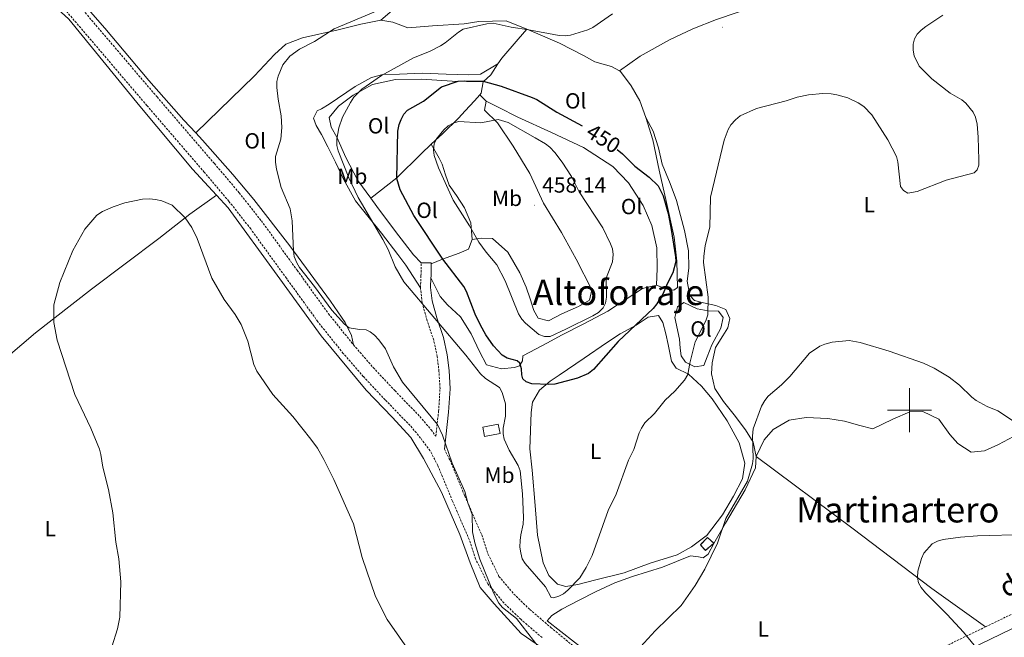
# Model space of a CAD drawing. Units: metres. Extents: x 579468 to 583958, y 4712299 to 4715322.
# Drawn here: x 581095 to 581543, y 4713397 to 4713678 of the extents above; entities that cross this region are included whole.
import ezdxf
from ezdxf.enums import TextEntityAlignment as Align

# ---------------------------------------------------------------- set-up
doc = ezdxf.new("R2010")
doc.units = ezdxf.units.M
doc.header["$MEASUREMENT"] = 0
doc.linetypes.add('TRAZOSX2', pattern=[1.5, 1, -0.5])
for name, color, linetype, lineweight in [('Carátula', 7, 'Continuous', 5), ('Level 15', 1, 'Continuous', 0), ('Level 18', 1, 'TRAZOSX2', 13), ('Level 21', 19, 'Continuous', 0), ('Level 36', 19, 'Continuous', 40), ('Level 37', 92, 'Continuous', 0), ('Level 4', 36, 'Continuous', 30), ('Level 41', 39, 'Continuous', 0), ('Level 44', 19, 'Continuous', 0), ('Level 45', 19, 'Continuous', 0), ('Level 5', 36, 'Continuous', 0), ('Level 52', 1, 'Continuous', 13), ('Level 53', 1, 'Continuous', 0), ('Level 63', 7, 'Continuous', 0), ('Level 7', 1, 'Continuous', 0)]:
    doc.layers.add(name, color=color, linetype=linetype, lineweight=lineweight)
doc.styles.add('Arial', font='ARIAL.TTF', dxfattribs={"height": 0.2})

# ---------------------------------------------------------------- blocks, each defined once
blk = doc.blocks.new('5PATER')
at = {"layer": 'Carátula', "linetype": 'Continuous', "lineweight": 5}
h = blk.add_hatch(color=250, dxfattribs=at)
edge = h.paths.add_edge_path()
edge.add_ellipse((0, 0), major_axis=(-1.33, -1.34), ratio=0.999422, start_angle=0, end_angle=360)

msp = doc.modelspace()

# ---------------------------------------------------------------- linework, layer by layer
at = {"layer": 'Level 15', "color": 1, "linetype": 'Continuous', "lineweight": 0}
msp.add_polyline3d([(581305.65, 4713492.31, 447.82), (581312.74, 4713493.6, 447.69), (581313.51, 4713489.35, 447.82), (581306.42, 4713488.06, 447.82), (581305.65, 4713492.31, 447.82)], dxfattribs=at)
at = {"layer": 'Level 18', "color": 1, "linetype": 'TRAZOSX2', "lineweight": 13}
msp.add_polyline3d([(581407.97, 4713442.04, 440.51), (581404.74, 4713438.81, 440.66), (581407.01, 4713436.22, 440.35), (581410.88, 4713439.45, 440.15), (581407.97, 4713442.04, 440.51)], dxfattribs=at)
at = {"layer": 'Level 21', "color": 19, "linetype": 'TRAZOSX2', "lineweight": 0}
for points in [[(581100.89, 4713712.02, 439.96), (581101.41, 4713708.68, 439.73), (581105.48, 4713702.36, 439.61), (581119.76, 4713686.63, 439.27), (581157.34, 4713642.56, 438.8), (581183.45, 4713612.26, 438.8), (581194.73, 4713598.96, 438.23), (581204.84, 4713586.17, 438.23), (581221.15, 4713563.67, 438.69), (581235.42, 4713543.94, 439.27), (581246.77, 4713529.75, 439.73)], [(581332.69, 4713396.52, 441.34), (581322.95, 4713404.87, 441.23), (581315.36, 4713412.2, 441.23), (581307.9, 4713421.05, 441), (581302.37, 4713432.37, 441.58), (581299.48, 4713441.15, 440.88), (581291.86, 4713458.67, 440.88), (581285.18, 4713474.85, 440.77), (581281.71, 4713481.48, 440.77), (581277.35, 4713487.35, 440.77), (581272.53, 4713493.05, 440.77), (581261.21, 4713504.72, 440.65), (581251.27, 4713515.35, 440.42), (581242.11, 4713525.85, 439.73), (581230.59, 4713540.26, 439.27), (581216.23, 4713560.1, 438.69), (581200, 4713582.5, 438.23), (581190.03, 4713595.11, 438.23), (581178.84, 4713608.31, 438.8), (581152.73, 4713638.61, 438.8), (581115.26, 4713682.55, 439.27)], [(581277.28, 4713555.71, 447.6), (581277.52, 4713561.17, 448.99), (581277.58, 4713567.12, 449.12)], [(581246.77, 4713529.75, 439.73), (581255.78, 4713519.43, 440.42), (581265.61, 4713508.91, 440.65), (581277.03, 4713497.13, 440.77), (581282.1, 4713491.12, 440.77), (581284.26, 4713488.23, 440.77), (581285.55, 4713499.49, 441.4), (581286.19, 4713509.75, 441.91), (581285.72, 4713517.68, 442.92), (581284.94, 4713524.44, 443.55), (581283.32, 4713531.85, 443.93), (581280.36, 4713540.73, 444.82), (581278.06, 4713548.95, 446.46), (581277.28, 4713555.71, 447.6)], [(581288.17, 4713482.23, 440.77), (581290.69, 4713477.42, 440.77), (581297.45, 4713461.04, 440.88), (581305.16, 4713443.31, 440.88), (581308.01, 4713434.66, 441.58), (581313.03, 4713424.39, 441), (581319.81, 4713416.35, 441.23), (581327.04, 4713409.37, 441.23), (581336.6, 4713401.17, 441.34), (581357.42, 4713384.06, 440.77), (581381.15, 4713364.29, 439.15), (581394.36, 4713354.09, 438.23), (581399.62, 4713349.33, 438.23)], [(581534.6, 4713401.43, 435.58), (581567.35, 4713417.25, 434.72), (581598.7, 4713433.38, 434.72), (581628.93, 4713449.02, 434.82)], [(581399.62, 4713349.33, 438.23), (581404.39, 4713345.91, 438.11), (581408.69, 4713343.55, 438.11), (581414.76, 4713341.25, 438.27), (581416.14, 4713341.79, 438.3), (581437.13, 4713351.45, 438.18), (581467.46, 4713367.36, 437.49), (581514.98, 4713391.95, 436.1), (581534.6, 4713401.43, 435.58)]]:
    msp.add_polyline3d(points, dxfattribs=at)
at = {"layer": 'Level 21', "color": 19, "linetype": 'Continuous', "lineweight": 0}
for points in [[(581282.05, 4713560.2, 448.76), (581282.09, 4713561.05, 448.99), (581282.14, 4713566.57, 449.1)], [(581282.14, 4713566.57, 449.1), (581282.15, 4713567.08, 449.12)], [(581288.17, 4713482.23, 440.77), (581290.1, 4713499.09, 441.4), (581290.77, 4713509.75, 441.91), (581290.28, 4713518.08, 442.92), (581289.46, 4713525.19, 443.55), (581287.74, 4713533.07, 443.93), (581284.73, 4713542.07, 444.82), (581282.56, 4713549.83, 446.46), (581281.86, 4713555.88, 447.6), (581282.05, 4713560.2, 448.76)], [(581630.56, 4713443.07, 434.82), (581601.47, 4713428.02, 434.72), (581570.05, 4713411.86, 434.72), (581517.68, 4713386.56, 436.1), (581470.24, 4713362.01, 437.49), (581465.17, 4713359.35, 437.6), (581462.8, 4713355.5, 437.37), (581462.4, 4713352.3, 437.14), (581462.76, 4713349.26, 437.03), (581464.65, 4713345.95, 436.91), (581466.83, 4713342.79, 436.68), (581473.38, 4713334.38, 436.68), (581488.32, 4713315.61, 435.64), (581500.32, 4713300.29, 435.41), (581509.21, 4713287.97, 434.72), (581514.94, 4713273.76, 434.14), (581519.41, 4713245.06, 432.75), (581525.2, 4713193.09, 431.14), (581528.57, 4713166.38, 430.48)]]:
    msp.add_polyline3d(points, dxfattribs=at)
at = {"layer": 'Level 36', "color": 92, "linetype": 'Continuous', "lineweight": 0}
for points in [[(581229.81, 4713856.24, 442.71), (581223.69, 4713855.97, 442.71), (581220.73, 4713855.42, 442.71), (581217.97, 4713852.39, 442.46), (581196.73, 4713828.88, 442.33), (581180.52, 4713811.07, 442.46), (581169.16, 4713798.97, 442.46), (581159.45, 4713787.39, 442.08), (581149.31, 4713772.01, 441.32), (581136.74, 4713753.43, 441.19), (581123.05, 4713733.36, 440.94), (581116.42, 4713724.65, 440.44), (581109.35, 4713713.61, 440.31), (581105.81, 4713707.76, 440.31), (581107.71, 4713703.33, 440.18), (581116.48, 4713693.57, 439.8), (581133.52, 4713673.87, 439.17), (581153.61, 4713650.09, 438.79), (581169.47, 4713632.03, 438.54), (581174.93, 4713626.24, 438.38)], [(581259.76, 4713842.44, 442.62), (581280.34, 4713803.18, 441.19), (581310.69, 4713755.34, 440.87), (581324.95, 4713730.15, 442.46), (581324.41, 4713726.17, 442.46), (581303.01, 4713710.11, 442.14), (581279.3, 4713694.62, 441.99), (581266.57, 4713683.73, 441.99), (581259.26, 4713677.55, 441.91)], [(581002.94, 4713591.47, 439.42), (581014.21, 4713600.53, 439.42), (581027.32, 4713611.73, 439.8), (581044.42, 4713627.44, 439.61), (581058.52, 4713645.81, 439.52), (581078.38, 4713672.41, 439.8), (581089.31, 4713688.5, 439.98), (581094.37, 4713695.37, 439.89), (581097.93, 4713696.05, 439.89), (581099.82, 4713693.86, 439.8), (581117.11, 4713677.9, 439.14), (581149.48, 4713638.42, 437.93), (581173.53, 4713609.63, 437.55), (581184.43, 4713597.8, 437.55)], [(581450.87, 4713693.07, 447.57), (581448.44, 4713690.05, 447.82), (581431.35, 4713684.29, 447.31), (581412.13, 4713677.84, 446.68), (581401.3, 4713673.51, 446.55), (581390.64, 4713668.53, 446.81), (581377.38, 4713661.19, 447.44), (581367.96, 4713654.44, 447.6)], [(581174.93, 4713626.24, 438.38), (581201.69, 4713652.23, 439.25), (581210.78, 4713661.81, 439.38), (581215.99, 4713666.53, 439.5), (581223.54, 4713669.48, 439.76), (581239.84, 4713673.07, 440.26), (581250.2, 4713675.73, 440.77), (581259.26, 4713677.55, 441.91)], [(581259.26, 4713677.55, 441.91), (581264.73, 4713676.65, 442.79), (581271.56, 4713673.96, 443.17), (581282.78, 4713674.99, 443.68), (581297.14, 4713675.9, 444.44), (581303.91, 4713676.85, 444.94), (581316.29, 4713677.23, 445.32), (581325.74, 4713673.4, 446.06)], [(581312.58, 4713657.61, 449.42), (581314.28, 4713660.17, 449.12), (581321.73, 4713668.9, 447.98), (581325.74, 4713673.4, 446.06)], [(581325.74, 4713673.4, 446.06), (581327.61, 4713672.64, 446.21), (581340.61, 4713667.08, 446.71), (581351.78, 4713661.33, 447.22), (581356.63, 4713658.61, 447.47), (581364.27, 4713656.43, 447.6), (581367.96, 4713654.44, 447.6)], [(581312.58, 4713657.61, 449.42), (581304.66, 4713652.89, 448.99), (581299.04, 4713652.63, 448.99), (581288.95, 4713652.95, 448.61), (581278.04, 4713653.42, 447.6), (581267.8, 4713652.91, 446.59), (581260.2, 4713652.77, 445.57), (581254.93, 4713651.35, 445.32), (581247.57, 4713647.26, 444.18), (581235.64, 4713639.28, 442.28), (581232.21, 4713637.23, 441.78), (581230.24, 4713636.21, 441.53), (581228.65, 4713632.87, 441.53), (581229.86, 4713629.59, 441.91), (581232.25, 4713625.5, 442.41), (581235.16, 4713619.93, 442.92), (581238.59, 4713612.88, 443.3), (581242.19, 4713605.18, 443.8), (581247.66, 4713595.36, 444.44), (581259.49, 4713580.52, 445.45), (581266.93, 4713570.9, 446.08), (581270.65, 4713566.01, 446.21), (581277.28, 4713555.71, 447.64)], [(581305.88, 4713649.45, 451.01), (581309.29, 4713652.65, 450), (581312.58, 4713657.61, 449.42)], [(581367.96, 4713654.44, 447.6), (581368.44, 4713654.19, 447.6), (581373.18, 4713647.66, 448.1), (581377.11, 4713640.79, 448.36), (581379.88, 4713633.23, 448.36)], [(581254.66, 4713596.53, 448.32), (581248.82, 4713604.47, 447.98), (581243.34, 4713614.95, 447.47), (581239.21, 4713624.3, 446.71), (581236.65, 4713628.88, 446.21), (581235.75, 4713633.17, 445.83), (581239.95, 4713638.36, 445.83), (581246.64, 4713643.44, 445.95), (581255.48, 4713648.22, 447.09), (581265.85, 4713650.56, 448.1), (581277.75, 4713650.6, 449.75), (581291.66, 4713649.69, 450.76), (581298.27, 4713649.64, 451.27), (581302.9, 4713649.56, 451.01), (581305.88, 4713649.45, 451.01)], [(581304.3, 4713643.53, 452.63), (581304.97, 4713644.31, 452.4), (581305.88, 4713649.45, 451)], [(581282.12, 4713621.01, 454.01), (581287.45, 4713625.98, 454.56), (581294.6, 4713632.88, 454.43), (581297.68, 4713636.24, 454.3), (581301.9, 4713640.78, 453.42), (581304.3, 4713643.53, 452.63)], [(581300.79, 4713577.64, 454.72), (581304.89, 4713578.35, 456.49), (581310.02, 4713578.11, 456.74), (581317.07, 4713571.95, 457.37), (581322.53, 4713562.46, 457.37), (581325.45, 4713556.07, 457.25), (581327.2, 4713550.65, 457.25), (581328.94, 4713545.39, 456.99), (581330.82, 4713541.95, 456.99), (581335.64, 4713540.71, 457.12), (581341.7, 4713543.79, 457.12), (581349.24, 4713547.23, 457.25), (581354.31, 4713550.13, 457.25), (581355.39, 4713554.78, 457.25), (581348.2, 4713568.7, 457.63), (581341.54, 4713580.82, 458.13), (581333.37, 4713594.23, 458.01), (581327.02, 4713607.67, 457.75), (581319.53, 4713620.1, 456.74), (581312.39, 4713630.72, 456.62), (581306.51, 4713636.57, 455.73), (581307.17, 4713640.61, 452.88)], [(581304.3, 4713643.53, 452.63), (581307.17, 4713640.61, 452.88)], [(581307.17, 4713640.61, 452.88), (581312.67, 4713637.9, 452.75), (581321.67, 4713633.43, 452.25), (581337, 4713626.43, 452.12), (581351.5, 4713619.57, 451.99), (581364.88, 4713610.89, 451.87), (581371.96, 4713603.41, 451.87), (581378.75, 4713593.11, 451.87), (581382.71, 4713584.09, 451.87), (581384.87, 4713573.88, 451.87), (581385.04, 4713564.46, 451.87), (581384.7, 4713556.95, 452.64)], [(581379.88, 4713633.23, 448.36), (581383.3, 4713627.01, 448.23), (581385.75, 4713619.45, 448.23), (581387.37, 4713612.04, 448.1), (581390.99, 4713603.18, 447.98), (581393.94, 4713595.46, 447.22), (581397.49, 4713581.81, 446.97), (581399.3, 4713572.58, 446.84), (581399.44, 4713564.65, 446.59), (581398.72, 4713558.69, 446.46), (581399.99, 4713552.26, 446.59), (581402.02, 4713549.98, 446.33), (581406.17, 4713548.9, 445.95), (581411.81, 4713547.68, 445.07), (581416.31, 4713545.77, 445.07), (581418.2, 4713541.67, 445.07), (581417.28, 4713537.53, 444.56), (581415.03, 4713533.85, 444.18), (581411.65, 4713528.5, 443.93), (581410.12, 4713521.53, 443.93), (581409.88, 4713516.57, 443.93), (581411.32, 4713509.82, 443.55), (581415.23, 4713503.93, 443.42), (581420.13, 4713497.91, 442.79), (581425.37, 4713491.05, 442.28), (581428.78, 4713485.49, 441.78), (581430.21, 4713478.91, 441.4), (581429.81, 4713473.78, 440.64), (581425.19, 4713463.78, 440.39), (581416.2, 4713448.58, 440.77), (581410.91, 4713439.39, 440.89), (581408.35, 4713434.55, 440.89), (581406.07, 4713432.86, 441.15), (581403.91, 4713433.32, 441.91), (581400.27, 4713433.75, 441.91), (581387.47, 4713428.57, 442.28), (581373.82, 4713424.36, 442.66), (581365.77, 4713421.41, 442.92), (581357.25, 4713417.45, 443.3), (581349.22, 4713413.34, 443.8), (581341.69, 4713409.41, 443.42), (581337.11, 4713406.52, 443.42), (581335, 4713404.17, 443.42), (581353.61, 4713389.62, 441.65)], [(581379.88, 4713633.23, 448.36), (581383.04, 4713623.04, 448.74), (581385.93, 4713609.21, 449.12), (581389.33, 4713594.55, 450), (581392.75, 4713578.75, 450.26), (581394.1, 4713567.86, 450.38), (581394.31, 4713555.8, 450.51), (581392.68, 4713554.61, 450.63), (581390.03, 4713554.9, 451.14), (581387.53, 4713555.84, 452.03), (581384.7, 4713556.95, 452.66)], [(581174.93, 4713626.24, 438.38), (581178.06, 4713622.92, 438.28), (581191.89, 4713607.3, 438.66), (581201.35, 4713595.89, 439.17), (581217.75, 4713574.86, 440.56), (581236.38, 4713549.57, 440.94), (581242.99, 4713539.93, 440.81), (581245.91, 4713534.03, 440.44), (581246.77, 4713529.75, 439.73)], [(581254.66, 4713596.53, 448.69), (581266.48, 4713605.77, 450.38), (581277.53, 4713616.71, 453.54), (581282.12, 4713621.01, 454.01)], [(581300.79, 4713577.64, 454.67), (581300.16, 4713585.23, 455.81), (581297.39, 4713592.13, 456.32), (581293.66, 4713597.68, 456.7), (581290.43, 4713602.42, 456.95), (581288.7, 4713607.18, 456.95), (581287.13, 4713611.95, 456.95), (581285.75, 4713614.73, 456.7), (581282.12, 4713621.01, 454.01)], [(581002.94, 4713591.47, 439.42), (581019.3, 4713571.03, 438.99), (581035.33, 4713552.3, 438.57), (581051.93, 4713532.76, 438.36), (581063.92, 4713516.99, 438.36), (581070.38, 4713509.81, 438.36), (581083.16, 4713519.26, 436.58), (581102.03, 4713535.16, 435.44), (581127.43, 4713555.03, 435.64), (581158.15, 4713578.17, 436.9), (581172.29, 4713589.16, 437.11), (581184.43, 4713597.8, 437.55)], [(581184.43, 4713597.8, 437.55), (581189.74, 4713592.05, 437.55), (581212.09, 4713561.39, 437.55), (581232.05, 4713533.88, 437.74), (581252.58, 4713509.1, 438.96), (581264.38, 4713496.86, 439.52), (581272.93, 4713487.53, 439.52), (581278.64, 4713478.01, 439.42), (581286.92, 4713462.75, 439.7), (581295.15, 4713443.43, 440.17), (581299.94, 4713430.57, 440.17), (581304.45, 4713419.31, 440.17), (581310.87, 4713411.91, 440.17), (581323.18, 4713398.44, 440.26), (581341.15, 4713385.94, 440.26)], [(581277.58, 4713567.12, 449.12), (581274.04, 4713570.7, 449.24), (581265.92, 4713581.3, 448.99), (581257.45, 4713592.72, 448.48), (581254.66, 4713596.53, 448.32)], [(581282.14, 4713566.57, 449.1), (581287.39, 4713568.81, 451.26), (581294.95, 4713571.42, 453.53), (581299.21, 4713573.32, 454.54), (581300.79, 4713577.64, 454.67)], [(581282.15, 4713567.08, 449.12), (581277.58, 4713567.12, 449.12)], [(581384.7, 4713556.95, 452.66), (581378.45, 4713555.35, 453.67), (581370.93, 4713550.59, 454.18), (581362.6, 4713545.15, 455.32), (581351.62, 4713539.34, 455.32), (581341.79, 4713534.37, 455.19), (581334.76, 4713530.45, 455.19), (581330.01, 4713527.88, 455.06), (581323.95, 4713524.8, 453.67), (581323.82, 4713522.49, 452.66), (581322.37, 4713520.15, 451.65), (581320.07, 4713519.44, 451.01), (581314.13, 4713518.84, 450.26), (581307.32, 4713520.71, 449.62), (581304.24, 4713526.77, 449.37), (581300.3, 4713534.8, 449.24), (581295.53, 4713542.48, 449.24), (581289.65, 4713548, 449.37), (581286.28, 4713551.74, 449.24), (581282.05, 4713560.2, 448.76)], [(581395.19, 4713532.41, 447.19), (581393.04, 4713542.13, 447.44), (581394.27, 4713547.11, 447.44), (581397.22, 4713548.98, 447.31), (581403.22, 4713546.11, 446.81), (581408.36, 4713545.21, 446.05), (581412.99, 4713545.12, 446.05), (581415.19, 4713542.19, 445.8), (581414.12, 4713537.37, 445.8), (581409.95, 4713529.7, 445.8), (581407.9, 4713524.37, 445.8), (581406.32, 4713520.37, 445.92), (581402.19, 4713519.81, 446.55), (581398.03, 4713521.88, 447.06), (581395.99, 4713524.82, 447.57), (581395.6, 4713528.29, 447.44), (581395.19, 4713532.41, 447.19)], [(581351.88, 4713523.71, 450.6), (581340.44, 4713515.91, 450.35), (581336.36, 4713513.19, 450.22), (581331.47, 4713509.13, 449.59), (581328.26, 4713503.62, 449.46), (581327.68, 4713498.99, 448.96), (581327.15, 4713482.45, 448.7), (581328.15, 4713472.71, 448.2), (581329.59, 4713456.7, 447.94), (581330.65, 4713443.17, 447.69), (581333.19, 4713430.49, 447.69), (581335.77, 4713424.75, 447.06), (581339.64, 4713420.85, 446.93), (581343.46, 4713419.76, 446.43), (581348.9, 4713420.68, 445.54), (581357.13, 4713422.81, 445.04), (581369.97, 4713426.01, 444.02), (581381.95, 4713430.35, 444.02), (581394.12, 4713434.21, 443.52), (581400.67, 4713437.79, 443.39), (581403.78, 4713440.1, 443.39), (581407.41, 4713442.79, 443.39), (581407.52, 4713442.87, 443.39), (581414.79, 4713452.42, 443.26), (581419.76, 4713460.94, 443.01), (581423.92, 4713468.78, 442.88), (581424.95, 4713475.91, 442.88), (581422.48, 4713485.12, 443.14), (581417.01, 4713495.11, 444.02), (581410.05, 4713505.23, 444.78), (581405.33, 4713510.93, 445.67), (581399.28, 4713516.45, 446.81), (581393.78, 4713519.16, 447.57), (581391.57, 4713522.26, 448.58), (581390.12, 4713529.84, 448.96), (581389.04, 4713534.78, 448.96), (581387.62, 4713539.88, 449.46), (581385.75, 4713543.15, 449.46), (581380.97, 4713542.41, 449.72), (581375.58, 4713538.68, 449.97), (581368.21, 4713534.74, 450.35), (581362, 4713530.67, 450.86), (581351.88, 4713523.71, 450.6)], [(581547.4, 4713487.97, 440.77), (581540.52, 4713484.38, 440.77), (581534.13, 4713481.45, 440.77), (581528.02, 4713480.85, 440.39), (581522, 4713484.88, 440.39), (581518.29, 4713488.94, 440.39), (581513.38, 4713495.96, 440.39), (581506.04, 4713499.47, 440.14), (581500.1, 4713499.2, 439.88), (581492.39, 4713495.92, 439.76), (581483.21, 4713491.46, 439.5), (581477.39, 4713493.01, 439.5), (581470.42, 4713495.04, 439.38), (581462.79, 4713496.23, 439.38), (581452.87, 4713496.71, 439.38), (581445.12, 4713495.42, 439.63), (581437.92, 4713491.16, 440.26), (581433.87, 4713486.46, 441.15), (581430.2, 4713478.96, 441.4), (581473.78, 4713446.51, 437.09), (581510.13, 4713418.89, 436.71), (581534.6, 4713401.43, 435.58)]]:
    msp.add_polyline3d(points, dxfattribs=at)
at = {"layer": 'Level 4', "color": 36, "linetype": 'Continuous', "lineweight": 30}
msp.add_polyline3d([(581366.91, 4713618.69, 450), (581369.29, 4713616.64, 450), (581374.85, 4713610.99, 450), (581381.39, 4713606.02, 450), (581385.58, 4713602.18, 450), (581387.82, 4713597.55, 450), (581390.08, 4713589.52, 450), (581391.49, 4713582.23, 450), (581393.43, 4713569.83, 450), (581393.5, 4713567.63, 450), (581392.19, 4713562.57, 450), (581389.78, 4713557.83, 450), (581387.71, 4713552.85, 450), (581384.96, 4713548.44, 450), (581383.25, 4713546.31, 450), (581367.32, 4713531.24, 450), (581356.06, 4713518.46, 450), (581353.75, 4713516.74, 450), (581348.74, 4713514.6, 450), (581338.53, 4713511.84, 450), (581335.8, 4713511.67, 450), (581328.03, 4713511.99, 450), (581325.38, 4713512.87, 450), (581323.93, 4713514.26, 450), (581323.47, 4713516.18, 450), (581323.33, 4713518.85, 450), (581322.53, 4713521.43, 450), (581321.25, 4713522.49, 450), (581316.78, 4713523.65, 450), (581314.52, 4713525.1, 450), (581310.58, 4713529.31, 450), (581307.11, 4713534.32, 450), (581304.6, 4713538.75, 450), (581302.13, 4713543.76, 450), (581298.23, 4713554.05, 450), (581297.08, 4713556.27, 450), (581287.53, 4713568.72, 450), (581274.22, 4713588.66, 450), (581267.97, 4713600.35, 450), (581266.52, 4713605.42, 450), (581267.03, 4713626.92, 450), (581267.59, 4713629.96, 450), (581268.46, 4713632.32, 450), (581269.75, 4713634.69, 450), (581271.41, 4713636.56, 450), (581278.74, 4713640.57, 450), (581286.8, 4713647.19, 450), (581294.45, 4713649.69, 450), (581297.29, 4713649.92, 450), (581305.91, 4713649.69, 450), (581314.08, 4713647.42, 450), (581328.16, 4713642.38, 450), (581330.27, 4713641.33, 450), (581339.35, 4713635.59, 450), (581350.95, 4713629.35, 450)], dxfattribs=at)
at = {"layer": 'Level 5', "color": 36, "linetype": 'Continuous', "lineweight": 0}
for points in [[(581310.5, 4713416.87, 440), (581304.36, 4713432.25, 440), (581302.11, 4713439.69, 440), (581301.04, 4713444.61, 440), (581300.78, 4713452.59, 440), (581298.83, 4713457.79, 440), (581297.55, 4713462.95, 440), (581291.67, 4713475.96, 440), (581287.35, 4713488.68, 440), (581285.07, 4713493.55, 440), (581269.1, 4713512.76, 440), (581264.96, 4713519.76, 440), (581261.36, 4713527.93, 440), (581258.26, 4713532.07, 440), (581256.38, 4713534.12, 440), (581254.42, 4713535.67, 440), (581252.56, 4713536.63, 440), (581249.51, 4713536.72, 440), (581244.84, 4713537.47, 440), (581242.72, 4713539.1, 440), (581236.86, 4713545.58, 440), (581229.05, 4713556.3, 440), (581222.18, 4713564.91, 440), (581220.95, 4713567.09, 440), (581219.81, 4713569.91, 440), (581219.42, 4713572.41, 440), (581218.88, 4713586.13, 440), (581217.92, 4713591.63, 440), (581213.87, 4713601.41, 440), (581211.74, 4713609.77, 440), (581211.31, 4713612.83, 440), (581211.33, 4713615.43, 440), (581213.66, 4713623.39, 440), (581214.21, 4713628.7, 440), (581213.93, 4713633.91, 440), (581212.51, 4713641.55, 440), (581211.88, 4713646.9, 440), (581211.95, 4713649.58, 440), (581212.54, 4713652.01, 440), (581214.67, 4713657.12, 440), (581217.79, 4713661.08, 440), (581222.16, 4713664.35, 440), (581229.03, 4713667.85, 440), (581237.94, 4713673.55, 440), (581257.85, 4713681.93, 440)], [(581448.81, 4713642.46, 445), (581443.83, 4713640.85, 445), (581430.27, 4713637.3, 445), (581422.8, 4713634.04, 445), (581420.76, 4713632.17, 445), (581418.66, 4713629.9, 445), (581417.41, 4713627.73, 445), (581415.59, 4713622.93, 445), (581409.31, 4713596.91, 445), (581408.99, 4713583.37, 445), (581406.89, 4713574.99, 445), (581406.26, 4713569.92, 445), (581406.24, 4713567.23, 445), (581408.24, 4713551.39, 445), (581408.08, 4713543.36, 445), (581407.21, 4713540.66, 445), (581402.39, 4713531.19, 445), (581399.94, 4713521.44, 445), (581399.04, 4713516.32, 445), (581397.49, 4713513.72, 445), (581393.09, 4713508.67, 445), (581388.73, 4713504.62, 445), (581383.84, 4713498.49, 445), (581379.45, 4713494.22, 445), (581378.01, 4713491.89, 445), (581376.92, 4713489.65, 445), (581374.4, 4713482.06, 445), (581372.07, 4713477.31, 445), (581366.38, 4713461.81, 445), (581362.74, 4713454.36, 445), (581355.51, 4713433.96, 445), (581352.71, 4713428.44, 445), (581349.91, 4713423.77, 445), (581344.44, 4713418.09, 445), (581342.45, 4713416.51, 445), (581340.25, 4713415.31, 445), (581337.93, 4713414.68, 445), (581336.75, 4713414.82, 445), (581334.27, 4713419.67, 445), (581324.89, 4713430.18, 445), (581323.66, 4713432.37, 445), (581322.93, 4713435.11, 445), (581322.54, 4713437.7, 445), (581322.66, 4713440.74, 445), (581322.93, 4713443.25, 445), (581324.08, 4713448.19, 445), (581324.18, 4713451.12, 445), (581323.79, 4713461.99, 445), (581322.71, 4713472.49, 445), (581321.84, 4713474.84, 445), (581317.71, 4713481.85, 445), (581315.45, 4713486.81, 445), (581314.92, 4713489.26, 445), (581314.95, 4713491.76, 445), (581316.01, 4713497.3, 445), (581315.97, 4713502.91, 445), (581314.56, 4713508.13, 445), (581313.24, 4713510.35, 445), (581306.85, 4713514.51, 445), (581304.57, 4713516.57, 445), (581297.87, 4713525.13, 445), (581269.77, 4713558.41, 445), (581265.77, 4713565.29, 445), (581262.52, 4713573.07, 445), (581260.16, 4713577.62, 445), (581248.96, 4713596.79, 445), (581244.67, 4713605.76, 445), (581239.86, 4713618.01, 445), (581239.25, 4713620.44, 445), (581239.13, 4713623.32, 445), (581240.04, 4713628.54, 445), (581241.72, 4713633.43, 445), (581245.46, 4713640.09, 445), (581247, 4713642.41, 445), (581250.65, 4713646.08, 445), (581259.5, 4713652.25, 445), (581274.14, 4713660.34, 445), (581281.44, 4713663.25, 445), (581286.45, 4713665.81, 445), (581288.55, 4713667.17, 445), (581294.56, 4713672.07, 445), (581296.79, 4713673.37, 445), (581307.53, 4713675.86, 445), (581310.37, 4713676.09, 445), (581318.53, 4713674.25, 445), (581326.64, 4713673.18, 445), (581340.47, 4713670.51, 445), (581343.15, 4713670.34, 445), (581345.63, 4713670.64, 445), (581353.53, 4713673.07, 445), (581355.76, 4713674.21, 445), (581364.74, 4713680.38, 445)], [(581515.21, 4713679.85, 445), (581507.38, 4713674.56, 445), (581505.23, 4713672.89, 445), (581503.52, 4713671.07, 445), (581502.19, 4713669.04, 445), (581501.69, 4713666.59, 445), (581501.68, 4713663.87, 445), (581502.17, 4713661.27, 445), (581504.31, 4713656.51, 445), (581510.11, 4713650.77, 445), (581518.56, 4713644.27, 445), (581523.73, 4713641.3, 445), (581525.69, 4713639.74, 445), (581528.98, 4713635.67, 445), (581530.01, 4713633.39, 445), (581530.75, 4713630.14, 445), (581531.23, 4713624.28, 445), (581531.59, 4713613.99, 445), (581531.48, 4713611.5, 445), (581530.77, 4713609.39, 445), (581529.42, 4713608, 445), (581516.73, 4713604.66, 445), (581503.45, 4713599.61, 445), (581499.19, 4713598.85, 445), (581497.25, 4713599.97, 445), (581495.95, 4713601.87, 445), (581494.65, 4713613.06, 445), (581493.99, 4713615.47, 445), (581490.06, 4713623.09, 445), (581482.79, 4713634.39, 445), (581479.11, 4713638.25, 445), (581476.65, 4713639.87, 445), (581471.85, 4713642.21, 445), (581466.87, 4713643.59, 445), (581464.33, 4713644.05, 445), (581460.48, 4713644.1, 445), (581454.04, 4713643.46, 445), (581448.81, 4713642.46, 445)], [(581329.47, 4713623.91, 455), (581334.21, 4713621.25, 455), (581336.21, 4713619.75, 455), (581338.48, 4713617.33, 455), (581341.75, 4713612.96, 455), (581346.05, 4713606.41, 455), (581349.57, 4713599.4, 455), (581360.35, 4713583.03, 455), (581363.88, 4713575.78, 455), (581364.68, 4713573.37, 455), (581364.99, 4713570.88, 455), (581364.72, 4713567.59, 455), (581361.92, 4713560.05, 455), (581361.97, 4713551.39, 455), (581361.61, 4713548.78, 455), (581360.49, 4713546.56, 455), (581358.43, 4713544.51, 455), (581355.75, 4713542.98, 455), (581343.53, 4713536.85, 455), (581336.32, 4713533.6, 455), (581333.82, 4713533.53, 455), (581331.12, 4713534.41, 455), (581325.07, 4713539.64, 455), (581323.41, 4713541.51, 455), (581321.93, 4713543.81, 455), (581315.87, 4713558.86, 455), (581312.12, 4713566.14, 455), (581307.18, 4713571.93, 455), (581303.8, 4713576.49, 455), (581299.61, 4713583.87, 455), (581292.25, 4713595.59, 455), (581285.5, 4713610.26, 455), (581283.53, 4713615.91, 455), (581283.23, 4713618.39, 455), (581283.59, 4713621.18, 455), (581284.64, 4713623.45, 455), (581287.97, 4713627.63, 455), (581289.86, 4713629.43, 455), (581292.17, 4713630.65, 455), (581294.57, 4713631.37, 455), (581304.81, 4713630.84, 455), (581312.64, 4713632.34, 455), (581317.19, 4713630.93, 455), (581329.47, 4713623.91, 455)], [(581273.41, 4713388.66, 435), (581262.12, 4713404.71, 435), (581256.8, 4713415.17, 435), (581250.76, 4713432.97, 435), (581246.78, 4713448.3, 435), (581237.87, 4713468.46, 435), (581233.24, 4713477.59, 435), (581230.35, 4713482.72, 435), (581227.44, 4713486.79, 435), (581219.21, 4713497.1, 435), (581210.06, 4713507.19, 435), (581202.75, 4713517.77, 435), (581201.45, 4713520.84, 435), (581198.61, 4713531.41, 435), (581195.66, 4713538.97, 435), (581192.97, 4713543.52, 435), (581187.87, 4713550.36, 435), (581182.29, 4713560.03, 435), (581175.6, 4713578.14, 435), (581173.12, 4713583.17, 435), (581170.13, 4713587.5, 435), (581164.26, 4713593.33, 435), (581159.56, 4713595.29, 435), (581156.7, 4713595.9, 435), (581153.84, 4713596.17, 435), (581150.71, 4713595.98, 435), (581142.74, 4713594.33, 435), (581137.33, 4713592.62, 435), (581132.44, 4713590.41, 435), (581129.97, 4713588.69, 435), (581124.5, 4713582.36, 435), (581118.95, 4713572.67, 435), (581113.14, 4713558.07, 435), (581110.27, 4713547.95, 435), (581110.29, 4713539.89, 435), (581111.89, 4713531.82, 435), (581119.86, 4713507.2, 435), (581127.18, 4713491.89, 435), (581131.06, 4713482.32, 435), (581131.73, 4713479.91, 435), (581132.65, 4713474.08, 435), (581135.27, 4713463.99, 435), (581137.2, 4713453.36, 435), (581138.57, 4713439.99, 435), (581139.99, 4713432.35, 435), (581140.81, 4713421.96, 435), (581140.33, 4713405.75, 435), (581139.36, 4713400.58, 435), (581136.73, 4713392.29, 435)], [(581547.36, 4713495.09, 440), (581540.27, 4713499.65, 440), (581535.29, 4713501.72, 440), (581530.39, 4713504.4, 440), (581528.31, 4713505.87, 440), (581522.7, 4713511.33, 440), (581517.99, 4713515.08, 440), (581511.16, 4713519.11, 440), (581506.34, 4713521.35, 440), (581490.7, 4713526.87, 440), (581477.46, 4713530.75, 440), (581472.57, 4713531.77, 440), (581464.72, 4713531.01, 440), (581461.44, 4713530.13, 440), (581459.15, 4713529.14, 440), (581454.39, 4713525.94, 440), (581445.44, 4713515.34, 440), (581441.7, 4713511.54, 440), (581435.67, 4713506.35, 440), (581434.07, 4713504.42, 440), (581432.53, 4713501.88, 440), (581428.76, 4713491.48, 440), (581428.53, 4713488.14, 440), (581428.76, 4713478.09, 440), (581428.49, 4713475.6, 440), (581426.15, 4713467.77, 440), (581416.36, 4713450.7, 440), (581412.57, 4713439.46, 440), (581406.75, 4713427.61, 440), (581402.3, 4713420.24, 440), (581395.97, 4713411.15, 440), (581384.16, 4713399.6, 440), (581377.5, 4713392.28, 440)], [(581552.91, 4713443.43, 435), (581530.99, 4713442.8, 435), (581523.13, 4713442.21, 435), (581515.23, 4713441.11, 435), (581512.66, 4713440.44, 435), (581510.28, 4713439.25, 435), (581506.57, 4713435, 435), (581505.45, 4713432.47, 435), (581503.83, 4713426.72, 435), (581503.62, 4713423.94, 435), (581504.11, 4713421.43, 435), (581505.31, 4713419.25, 435), (581507.2, 4713416.86, 435), (581517.15, 4713406.98, 435), (581524.49, 4713398.98, 435), (581532.95, 4713388.89, 435), (581535.19, 4713384.42, 435), (581538.39, 4713374.43, 435), (581542.55, 4713363.58, 435), (581546.23, 4713356.34, 435)], [(581331.28, 4713391.87, 440), (581320.98, 4713405.22, 440), (581314.61, 4713410.22, 440), (581313.02, 4713412.15, 440), (581310.5, 4713416.87, 440)]]:
    msp.add_polyline3d(points, dxfattribs=at)
at = {"layer": 'Level 52', "color": 1, "linetype": 'Continuous', "lineweight": 0}
msp.add_polyline3d([(581305.65, 4713492.31, 447.82), (581312.74, 4713493.6, 447.69), (581313.51, 4713489.35, 447.82), (581306.42, 4713488.06, 447.82), (581305.65, 4713492.31, 447.82)], close=True, dxfattribs=at)
at = {"layer": 'Level 53', "color": 1, "linetype": 'Continuous', "lineweight": 0}
msp.add_polyline3d([(581404.74, 4713438.81, 440.66), (581407.97, 4713442.04, 440.51), (581410.88, 4713439.45, 440.15), (581407.01, 4713436.22, 440.35), (581404.74, 4713438.81, 440.66)], close=True, dxfattribs=at)
at = {"layer": 'Level 63', "linetype": 'Continuous', "lineweight": 0}
for points in [[(581500, 4713490.01), (581500, 4713510.01)], [(581490, 4713500.01), (581510, 4713500.01)]]:
    msp.add_lwpolyline(points, dxfattribs=at)

# ---------------------------------------------------------------- block references
at = {"layer": 'Level 7', "color": 19, "linetype": 'Continuous', "lineweight": 0, "xscale": 0.09999983015004542, "yscale": 0.09999983015004542}
for p in [(581414.84, 4713674.31, 445.59), (581329.22, 4713593.33, 458.14)]:
    msp.add_blockref('5PATER', p, dxfattribs=at)

# ---------------------------------------------------------------- texts
at = {"layer": 'Level 37', "color": 92, "linetype": 'Continuous', "lineweight": 0, "style": 'Arial'}
for s, p in [('Ol', (581347.99, 4713640.78, 449.37)), ('Ol', (581258.23, 4713629.43, 447.65)), ('Ol', (581202.02, 4713622.58, 439.27)), ('Mb', (581246.27, 4713606.45, 445.24)), ('Mb', (581316.7, 4713596.45, 457.26)), ('Ol', (581373.43, 4713592.69, 452.98)), ('L', (581481.63, 4713593.52, 443.96)), ('Ol', (581280.28, 4713590.99, 450.9)), ('Ol', (581405.04, 4713536.99, 446)), ('L', (581357.02, 4713481.34, 446.55)), ('Mb', (581313.3, 4713470.44, 442.96)), ('L', (581108.75, 4713446.1, 435.84)), ('L', (581433.38, 4713400.45, 438.92))]:
    msp.add_text(s, height=7, dxfattribs=at).set_placement(p, align=Align.MIDDLE_CENTER)
at = {"layer": 'Level 41', "color": 39, "linetype": 'Continuous', "lineweight": 0, "style": 'Arial'}
msp.add_text('450', height=7, rotation=-32.6022, dxfattribs=at).set_placement((581360.63, 4713623.64, 450), align=Align.MIDDLE_CENTER)
at = {"layer": 'Level 41', "color": 19, "linetype": 'Continuous', "lineweight": 0, "style": 'Arial'}
msp.add_text('458.14', height=7, dxfattribs=at).set_placement((581332.72, 4713596.83, 458.14), align=Align.BOTTOM_LEFT)
at = {"layer": 'Level 44', "color": 19, "linetype": 'Continuous', "lineweight": 0, "style": 'Arial'}
msp.add_text('de', height=9, rotation=28.9941, dxfattribs=at).set_placement((581551.65, 4713415.49, 435.17), align=Align.BOTTOM_CENTER)
at = {"layer": 'Level 45', "color": 19, "linetype": 'Continuous', "lineweight": 0, "style": 'Arial'}
for s, p in [('Altoforraje', (581367.39, 4713553.6, 457.3)), ('Martinartero', (581494.63, 4713454.68, 437.73))]:
    msp.add_text(s, height=11.5, dxfattribs=at).set_placement(p, align=Align.MIDDLE_CENTER)

doc.saveas('drawing.dxf')
